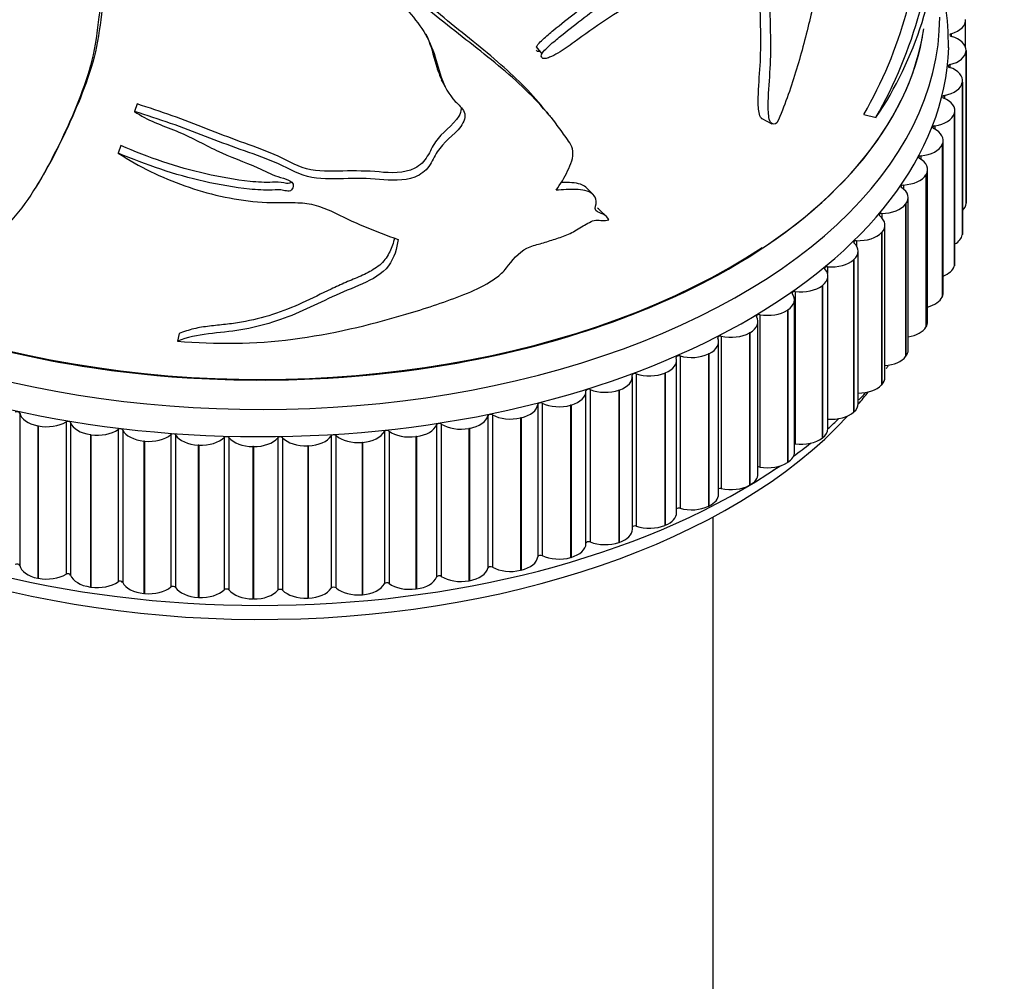
# Model space of a CAD drawing. Units: millimetres. Extents: x 0 to 835, y 0 to 1165.
# Drawn here: x 616 to 653, y 223 to 259 of the extents above; entities that cross this region are included whole.
import ezdxf
from ezdxf import colors
from ezdxf.entities.mleader import LeaderData, LeaderLine
from ezdxf.math import Vec2, Vec3

# ---------------------------------------------------------------- set-up
doc = ezdxf.new("R2010")
doc.units = ezdxf.units.MM
doc.layers.add('DV6_Défaut', color=7, linetype='Continuous')
doc.layers.add('Défaut', color=7, linetype='Continuous')

# ---------------------------------------------------------------- blocks, each defined once
blk = doc.blocks.new('_DOT')
at = {"color": 0}
blk.add_line((0, 0), (-1, 0), dxfattribs=at)
at = {"color": 0, "const_width": 0.333}
blk.add_lwpolyline([(-0.1665, 0, 1), (0.1665, 0, 1)], format="xyb", close=True, dxfattribs=at)
blk = doc.blocks.new('SE5')
at = {"layer": 'DV6_Défaut', "color": 7, "linetype": 'Continuous'}
for p, q in [((651.773, 257.694), (651.773, 258.714)), ((651.237, 258.203), (651.237, 258.101)), ((635.655, 257.708), (635.865, 257.443)), ((651.79, 257.567), (651.79, 257.556)), ((651.79, 257.567), (651.79, 251.852)), ((651.79, 257.556), (651.79, 251.84)), ((651.791, 251.869), (651.791, 257.584)), ((651.185, 257.042), (651.185, 256.935)), ((651.651, 256.384), (651.649, 256.372)), ((651.649, 256.372), (651.649, 250.656)), ((651.651, 256.384), (651.651, 250.668)), ((651.657, 250.73), (651.657, 256.445)), ((650.977, 255.887), (650.977, 255.774)), ((620.675, 255.567), (620.582, 255.283)), ((644.126, 255.017), (644.506, 254.825)), ((647.957, 255.177), (648.41, 255.055)), ((651.353, 255.21), (651.349, 255.198)), ((651.349, 255.198), (651.349, 249.482)), ((651.353, 255.21), (651.353, 249.494)), ((651.37, 249.6), (651.37, 255.315)), ((650.614, 254.745), (650.614, 254.624)), ((620.068, 254.005), (619.964, 253.723)), ((650.899, 254.052), (650.893, 254.041)), ((650.893, 254.041), (650.893, 248.326)), ((650.899, 254.052), (650.899, 248.337)), ((650.933, 248.486), (650.933, 254.202)), ((650.099, 253.622), (650.099, 253.492)), ((650.29, 252.919), (650.283, 252.908)), ((650.283, 252.908), (650.283, 247.193)), ((650.29, 252.919), (650.29, 247.204)), ((650.347, 247.396), (650.347, 253.111)), ((649.436, 252.526), (649.436, 252.382)), ((637.804, 252.156), (637.553, 252.415)), ((649.531, 251.817), (649.523, 251.806)), ((649.523, 251.806), (649.523, 246.09)), ((649.531, 251.817), (649.531, 246.101)), ((649.617, 246.335), (649.617, 252.05)), ((651.79, 251.852), (651.79, 251.84)), ((638.294, 251.345), (638.032, 251.6)), ((648.627, 251.463), (648.627, 251.299)), ((648.747, 245.31), (648.747, 251.025)), ((648.627, 250.751), (648.617, 250.741)), ((648.617, 250.741), (648.617, 245.025)), ((648.627, 250.751), (648.627, 245.036)), ((651.651, 250.668), (651.649, 250.656)), ((647.677, 250.439), (647.677, 250.245)), ((647.741, 244.326), (647.741, 250.042)), ((647.582, 249.729), (647.571, 249.719)), ((647.571, 249.719), (647.571, 244.004)), ((647.582, 249.729), (647.582, 244.014)), ((651.353, 249.494), (651.349, 249.482)), ((646.594, 249.46), (646.594, 249.202)), ((646.607, 243.391), (646.607, 249.107)), ((646.403, 248.757), (646.391, 248.748)), ((646.391, 248.748), (646.391, 243.032)), ((646.403, 248.757), (646.403, 243.042)), ((645.382, 248.534), (645.382, 242.818)), ((645.351, 242.509), (645.351, 248.225)), ((650.899, 248.337), (650.893, 248.326)), ((644.049, 247.664), (644.049, 241.948)), ((645.098, 247.841), (645.084, 247.832)), ((645.084, 247.832), (645.084, 242.117)), ((645.098, 247.841), (645.098, 242.126)), ((643.98, 241.687), (643.98, 247.402)), ((622.249, 246.955), (622.188, 246.668)), ((643.673, 246.986), (643.658, 246.978)), ((643.658, 246.978), (643.658, 241.262)), ((643.673, 246.986), (643.673, 241.271)), ((650.29, 247.204), (650.283, 247.193)), ((642.502, 240.928), (642.502, 246.643)), ((642.604, 246.856), (642.604, 241.141)), ((642.138, 246.197), (642.122, 246.19)), ((642.122, 246.19), (642.122, 240.474)), ((642.138, 246.197), (642.138, 240.482)), ((640.928, 240.237), (640.928, 245.952)), ((641.054, 246.115), (641.054, 240.4)), ((649.531, 246.101), (649.523, 246.09)), ((639.41, 245.446), (639.41, 239.731)), ((640.501, 245.48), (640.485, 245.473)), ((640.485, 245.473), (640.485, 239.757)), ((640.501, 245.48), (640.501, 239.764)), ((639.265, 239.619), (639.265, 245.334)), ((648.627, 245.036), (648.617, 245.025)), ((637.524, 239.077), (637.524, 244.792)), ((637.681, 244.853), (637.681, 239.138)), ((638.773, 244.837), (638.756, 244.831)), ((638.756, 244.831), (638.756, 239.116)), ((638.773, 244.837), (638.773, 239.122)), ((635.715, 244.297), (635.715, 238.582)), ((635.877, 244.339), (635.877, 238.623)), ((616.268, 243.975), (616.268, 238.259)), ((636.965, 244.274), (636.946, 244.269)), ((636.946, 244.269), (636.946, 238.553)), ((636.965, 244.274), (636.965, 238.559)), ((647.582, 244.014), (647.571, 244.004)), ((618.009, 243.641), (618.009, 237.926)), ((618.18, 243.613), (618.18, 237.897)), ((632.091, 243.559), (632.091, 237.844)), ((633.843, 243.873), (633.843, 238.157)), ((634.01, 243.907), (634.01, 238.191)), ((635.086, 243.794), (635.066, 243.789)), ((635.066, 243.789), (635.066, 238.074)), ((635.086, 243.794), (635.086, 238.078)), ((616.966, 243.489), (616.947, 243.493)), ((616.947, 243.493), (616.947, 237.777)), ((616.966, 243.489), (616.966, 237.774)), ((619.96, 243.358), (619.96, 237.643)), ((620.134, 243.338), (620.134, 237.622)), ((629.956, 243.28), (629.956, 237.565)), ((630.131, 243.299), (630.131, 237.584)), ((631.919, 243.533), (631.919, 237.817)), ((633.148, 243.399), (633.128, 243.395)), ((633.128, 243.395), (633.128, 237.68)), ((633.148, 243.399), (633.148, 237.683)), ((618.941, 243.16), (618.921, 243.163)), ((618.921, 243.163), (618.921, 237.447)), ((618.941, 243.16), (618.941, 237.444)), ((620.953, 242.92), (620.933, 242.922)), ((620.933, 242.922), (620.933, 237.206)), ((620.953, 242.92), (620.953, 237.204)), ((621.943, 243.163), (621.943, 237.448)), ((622.119, 243.15), (622.119, 237.435)), ((623.946, 243.058), (623.946, 237.342)), ((624.123, 243.053), (624.123, 237.337)), ((625.957, 243.042), (625.957, 237.327)), ((626.135, 243.045), (626.135, 237.33)), ((627.964, 243.116), (627.964, 237.401)), ((628.141, 243.127), (628.141, 237.412)), ((629.142, 242.874), (629.122, 242.872)), ((629.122, 242.872), (629.122, 237.157)), ((629.142, 242.874), (629.142, 237.159)), ((631.163, 243.091), (631.143, 243.089)), ((631.143, 243.089), (631.143, 237.373)), ((631.163, 243.091), (631.163, 237.376)), ((646.403, 243.042), (646.391, 243.032)), ((622.992, 242.771), (622.971, 242.772)), ((622.971, 242.772), (622.971, 237.056)), ((622.992, 242.771), (622.992, 237.055)), ((625.045, 242.713), (625.024, 242.713)), ((625.024, 242.713), (625.024, 236.998)), ((625.045, 242.713), (625.045, 236.998)), ((627.099, 242.748), (627.078, 242.747)), ((627.078, 242.747), (627.078, 237.032)), ((627.099, 242.748), (627.099, 237.032)), ((645.098, 242.126), (645.084, 242.117)), ((643.673, 241.271), (643.658, 241.262)), ((642.138, 240.482), (642.122, 240.474)), ((642.302, 153.582), (642.302, 240.081)), ((640.501, 239.764), (640.485, 239.757)), ((638.773, 239.122), (638.756, 239.116)), ((636.965, 238.559), (636.946, 238.553)), ((635.086, 238.078), (635.066, 238.074)), ((616.966, 237.774), (616.947, 237.777)), ((633.148, 237.683), (633.128, 237.68)), ((618.941, 237.444), (618.921, 237.447)), ((631.163, 237.376), (631.143, 237.373)), ((620.953, 237.204), (620.933, 237.206)), ((622.992, 237.055), (622.971, 237.056)), ((625.045, 236.998), (625.024, 236.998)), ((627.099, 237.032), (627.078, 237.032)), ((629.142, 237.159), (629.122, 237.157))]:
    blk.add_line(p, q, dxfattribs=at)
for centre, radius, start, end in [((633.626, 263.494), 17.022, 330.2817, 359.3008), ((633.648, 263.399), 16.503, 330.1183, 358.8841), ((636.749, 262.913), 14.061, 326.0243, 358.4085), ((639.622, 257.732), 11.507, 359.7031, 15.8842), ((196.442, 43.007), 485.152, 26.06965, 26.10441), ((754.006, 351.792), 152.422, 219.28201, 219.34815), ((754.006, 351.792), 152.422, 219.35558, 219.43155), ((639.682, 252.602), 11.467, 322.6148, 323.2413), ((639.682, 252.602), 11.467, 314.8533, 316.5444), ((638.58, 252.256), 12.014, 299.8088, 301.2152)]:
    blk.add_arc(centre, radius, start, end, dxfattribs=at)
for centre, major_axis, start_param, end_param in [((625.302, 258.829), (25.5, 0), 2.943238, 6.283185), ((650.773, 258.714), (-1, 0), 2.053777, 3.189298), ((625.302, 259.645), (25, 0), 3.266125, 6.19574), ((625.302, 259.645), (-25, 0), 0.124532, 3.032301), ((651.283, 258.152), (0.1, 0), 2.053777, 4.248025), ((650.791, 257.584), (-1, 0), 3.112504, 4.248025), ((625.302, 258.012), (25.85, 0), 3.156981, 6.260958), ((625.302, 259.645), (-24.96, 0), 0.146662, 2.42574), ((650.79, 257.573), (1, 0), 5.117799, 6.253321), ((651.224, 256.989), (0.1, 0), 1.976207, 4.170455), ((650.657, 256.445), (-1, 0), 3.034934, 4.170455), ((650.655, 256.434), (1, 0), 5.040229, 6.175751), ((651.009, 255.832), (0.1, 0), 1.898637, 4.092885), ((650.37, 255.315), (-1, 0), 2.957363, 4.092885), ((650.366, 255.304), (1, 0), 4.962659, 6.09818), ((650.639, 254.689), (0.1, 0), 1.821066, 4.015315), ((649.933, 254.202), (-1, 0), 2.879793, 4.015315), ((649.928, 254.191), (1, 0), 4.885089, 6.02061), ((650.117, 253.565), (0.1, 0), 1.743496, 3.937744), ((649.347, 253.111), (-1, 0), 2.802223, 3.937744), ((649.341, 253.101), (1, 0), 4.807519, 5.94304), ((649.445, 252.468), (0.1, 0), 1.665926, 3.860174), ((648.617, 252.05), (-1, 0), 2.724653, 3.860174), ((648.609, 252.04), (1, 0), 4.729948, 5.86547), ((650.79, 251.857), (1, 0), 5.760461, 6.253321), ((650.791, 251.869), (-1, 0), 3.112504, 3.141593), ((648.628, 251.405), (0.1, 0), 1.588356, 3.782604), ((647.747, 251.025), (-1, 0), 2.647083, 3.782604), ((647.737, 251.015), (-1, 0), 1.510786, 2.646307), ((650.655, 250.718), (1, 0), 5.509735, 6.175751), ((650.657, 250.73), (-1, 0), 3.034934, 3.141593), ((647.671, 250.381), (0.1, 0), 1.510786, 3.705034), ((646.741, 250.042), (-1, 0), 2.569513, 3.705034), ((646.731, 250.032), (-1, 0), 1.433215, 2.568737), ((650.366, 249.589), (1, 0), 5.314347, 6.09818), ((650.37, 249.6), (-1, 0), 2.957363, 3.141593), ((645.607, 249.107), (-1, 0), 2.491942, 3.627464), ((646.58, 249.403), (0.1, 0), 1.433215, 3.627464), ((645.595, 249.098), (-1, 0), 1.355645, 2.491167), ((644.351, 248.225), (-1, 0), 2.414372, 3.549894), ((645.36, 248.477), (0.1, 0), 1.355645, 3.549894), ((649.933, 248.486), (-1, 0), 2.879793, 3.141593), ((649.928, 248.475), (1, 0), 5.145414, 6.02061), ((644.02, 247.608), (0.1, 0), 1.278075, 3.472323), ((644.338, 248.216), (-1, 0), 1.278075, 2.413596), ((642.98, 247.402), (-1, 0), 2.336802, 3.472323), ((649.347, 247.396), (-1, 0), 2.802223, 3.141593), ((642.965, 247.394), (-1, 0), 1.200505, 2.336026), ((649.341, 247.385), (1, 0), 4.992509, 5.94304), ((641.502, 246.643), (-1, 0), 2.259232, 3.394753), ((642.567, 246.802), (0.1, 0), 1.200505, 3.394753), ((641.487, 246.636), (-1, 0), 1.122935, 2.258456), ((648.617, 246.335), (-1, 0), 2.724653, 3.141593), ((639.928, 245.952), (-1, 0), 2.181662, 3.317183), ((641.011, 246.063), (0.1, 0), 1.122935, 3.317183), ((648.609, 246.324), (1, 0), 4.850502, 5.86547), ((639.36, 245.396), (0.1, 0), 1.045364, 3.239613), ((639.912, 245.946), (-1, 0), 1.045364, 2.180886), ((638.265, 245.334), (-1, 0), 2.104091, 3.239613), ((647.747, 245.31), (-1, 0), 2.647083, 3.141593), ((636.524, 244.792), (-1, 0), 2.026521, 3.162043), ((637.624, 244.805), (0.1, 0), 0.967794, 3.162043), ((638.248, 245.329), (-1, 0), 0.967794, 2.103316), ((625.302, 250.664), (25, 0), -0.456616, -0.420942), ((647.737, 245.3), (1, 0), 4.716452, 5.7879), ((634.716, 244.33), (1, 0), 5.090544, 6.226065), ((635.815, 244.294), (-0.1, 0), 4.031817, 6.226065), ((636.507, 244.787), (-1, 0), 0.890224, 2.025745), ((646.741, 244.326), (-1, 0), 2.569513, 3.141593), ((625.302, 250.664), (25, 0), 3.614835, 5.792787), ((616.169, 243.968), (-0.1, 0), 3.256115, 5.450363), ((617.262, 244.041), (-1, 0), 0.114522, 1.250044), ((633.942, 243.865), (-0.1, 0), 3.954247, 6.148495), ((646.731, 244.317), (1, 0), 4.574808, 5.710329), ((617.281, 244.037), (-1, 0), 1.250819, 2.386341), ((618.082, 243.602), (-0.1, 0), 3.333685, 5.527933), ((619.161, 243.723), (-1, 0), 0.192092, 1.327614), ((632.017, 243.521), (-0.1, 0), 3.876676, 6.070925), ((632.833, 243.947), (-1, 0), 0.735084, 1.870605), ((632.852, 243.95), (1, 0), 5.012973, 6.148495), ((634.698, 244.326), (-1, 0), 0.812654, 1.948175), ((625.302, 251.48), (25.5, 0), -0.581734, -0.551697), ((619.181, 243.72), (-1, 0), 1.328389, 2.463911), ((620.037, 243.322), (-0.1, 0), 3.411255, 5.605504), ((621.098, 243.491), (-1, 0), 0.269663, 1.405184), ((622.025, 243.131), (-0.1, 0), 3.488825, 5.683074), ((628.997, 243.445), (1, 0), 4.857833, 5.993354), ((630.051, 243.264), (-0.1, 0), 3.799106, 5.993354), ((630.922, 243.652), (-1, 0), 0.657514, 1.793035), ((630.941, 243.655), (1, 0), 4.935403, 6.070925), ((645.607, 243.391), (-1, 0), 2.491942, 3.141593), ((621.117, 243.489), (-1, 0), 1.40596, 2.541481), ((623.059, 243.347), (-1, 0), 0.347233, 1.482754), ((623.079, 243.346), (-1, 0), 1.48353, 2.619051), ((624.032, 243.029), (-0.1, 0), 3.566396, 5.760644), ((625.035, 243.291), (-1, 0), 0.424803, 1.560324), ((625.054, 243.291), (-1, 0), 1.5611, 2.696621), ((626.047, 243.017), (-0.1, 0), 3.643966, 5.838214), ((627.011, 243.323), (-1, 0), 0.502373, 1.637895), ((627.031, 243.324), (1, 0), 4.780263, 5.915784), ((628.058, 243.096), (-0.1, 0), 3.721536, 5.915784), ((628.978, 243.444), (-1, 0), 0.579943, 1.715465), ((625.302, 251.48), (25.5, 0), -0.668341, -0.626988), ((645.36, 242.762), (0.1, 0), 1.355645, 1.666708), ((645.595, 243.382), (1, 0), 4.497238, 5.632759), ((644.351, 242.509), (-1, 0), 2.414372, 3.141593), ((644.338, 242.501), (1, 0), 4.419668, 5.555189), ((625.302, 251.48), (25.5, 0), 3.894234, 5.582338), ((644.02, 241.893), (0.1, 0), 1.278075, 1.986527), ((642.98, 241.687), (-1, 0), 2.336802, 3.141593), ((642.567, 241.087), (0.1, 0), 1.200505, 2.277568), ((642.965, 241.679), (1, 0), 4.342097, 5.477619), ((641.502, 240.928), (-1, 0), 2.259232, 3.141593), ((639.928, 240.237), (-1, 0), 2.181662, 3.141593), ((641.011, 240.348), (0.1, 0), 1.122935, 2.551447), ((641.487, 240.92), (1, 0), 4.264527, 5.400049), ((638.265, 239.619), (-1, 0), 2.104091, 3.141593), ((639.36, 239.681), (0.1, 0), 1.045364, 2.81518), ((639.912, 240.23), (1, 0), 4.186957, 5.322479), ((637.624, 239.09), (0.1, 0), 0.967794, 3.073756), ((638.248, 239.613), (1, 0), 4.109387, 5.244908), ((636.524, 239.077), (-1, 0), 2.026521, 3.141593), ((634.716, 238.615), (1, 0), 5.090544, 6.226065), ((635.815, 238.578), (0.1, 0), 0.890224, 3.084472), ((636.507, 239.072), (1, 0), 4.031817, 5.167338), ((616.169, 238.253), (0.1, 0), 0.114522, 2.308771), ((617.262, 238.325), (-1, 0), 0.114522, 1.250044), ((632.852, 238.235), (1, 0), 5.012973, 6.148495), ((633.942, 238.149), (0.1, 0), 0.812654, 3.006902), ((634.698, 238.61), (1, 0), 3.954247, 5.089768), ((617.281, 238.322), (1, 0), 4.392412, 5.527933), ((618.082, 237.886), (0.1, 0), 0.192092, 2.386341), ((619.161, 238.008), (-1, 0), 0.192092, 1.327614), ((619.181, 238.005), (1, 0), 4.469982, 5.605504), ((620.037, 237.607), (0.1, 0), 0.269663, 2.463911), ((630.941, 237.939), (1, 0), 4.935403, 6.070925), ((632.017, 237.805), (0.1, 0), 0.735084, 2.929332), ((632.833, 238.231), (1, 0), 3.876676, 5.012198), ((621.098, 237.776), (-1, 0), 0.269663, 1.405184), ((621.117, 237.774), (1, 0), 4.547552, 5.683074), ((622.025, 237.415), (0.1, 0), 0.347233, 2.541481), ((623.059, 237.631), (-1, 0), 0.347233, 1.482754), ((623.079, 237.63), (1, 0), 4.625123, 5.760644), ((624.032, 237.314), (0.1, 0), 0.424803, 2.619051), ((625.035, 237.575), (-1, 0), 0.424803, 1.560324), ((625.054, 237.575), (1, 0), 4.702693, 5.838214), ((626.047, 237.302), (0.1, 0), 0.502373, 2.696621), ((627.011, 237.608), (1, 0), 3.643966, 4.779487), ((627.031, 237.608), (1, 0), 4.780263, 5.915784), ((628.058, 237.38), (0.1, 0), 0.579943, 2.774192), ((628.978, 237.728), (1, 0), 3.721536, 4.857057), ((628.997, 237.73), (1, 0), 4.857833, 5.993354), ((630.051, 237.548), (0.1, 0), 0.657514, 2.851762), ((630.922, 237.937), (1, 0), 3.799106, 4.934628)]:
    blk.add_ellipse(centre, major_axis=major_axis, ratio=0.57735, start_param=start_param, end_param=end_param, dxfattribs=at)
for points, knots in [([(646.377, 268.409), (646.54, 268.397), (646.687, 268.357), (646.929, 268.153), (647.013, 267.981), (647.156, 267.307), (647.097, 266.678), (646.983, 265.463), (646.958, 264.879), (646.862, 263.68), (646.781, 263.06), (646.474, 261.191), (646.214, 259.929), (645.755, 258.03), (645.587, 257.392), (645.195, 256.118), (644.977, 255.484), (644.694, 254.86)], [0, 0, 0, 0, 0.0625, 0.0625, 0.125, 0.125, 0.25, 0.25, 0.375, 0.375, 0.5, 0.5, 0.75, 0.75, 0.875, 0.875, 1, 1, 1, 1]), ([(635.872, 257.328), (635.808, 257.359), (635.87, 257.463), (635.982, 257.598), (636.046, 257.66), (636.242, 257.842), (636.379, 257.956), (636.792, 258.293), (637.073, 258.511), (637.914, 259.164), (638.49, 259.581), (639.493, 260.572), (639.918, 261.155), (640.493, 262.075), (640.678, 262.388), (640.894, 262.872), (640.954, 263.037), (641.012, 263.355), (640.998, 263.497), (640.988, 263.789), (640.988, 263.937), (640.937, 264.205), (640.889, 264.328), (640.689, 264.633), (640.474, 264.751), (639.764, 264.989), (639.21, 265.023), (638.069, 265.088), (637.471, 265.096), (636.258, 265.162), (635.672, 265.292), (635.027, 265.315)], [0, 0, 0, 0, 0.015625, 0.015625, 0.03125, 0.03125, 0.0625, 0.0625, 0.125, 0.125, 0.25, 0.25, 0.375, 0.375, 0.4375, 0.4375, 0.46875, 0.46875, 0.5, 0.5, 0.53125, 0.53125, 0.5625, 0.5625, 0.625, 0.625, 0.75, 0.75, 0.875, 0.875, 1, 1, 1, 1]), ([(635.659, 257.706), (635.675, 257.737), (635.697, 257.768), (635.774, 257.862), (635.838, 257.924), (636.032, 258.107), (636.168, 258.222), (636.579, 258.561), (636.859, 258.78), (637.695, 259.438), (638.266, 259.855), (639.261, 260.868), (639.682, 261.467), (640.241, 262.386), (640.419, 262.696), (640.615, 263.176), (640.669, 263.344), (640.705, 263.651), (640.687, 263.79), (640.677, 264.178), (640.646, 264.41), (640.555, 264.592)], [0, 0, 0, 0, 0.011114, 0.011114, 0.039906, 0.039906, 0.097489, 0.097489, 0.212655, 0.212655, 0.442987, 0.442987, 0.673319, 0.673319, 0.788485, 0.788485, 0.846068, 0.846068, 0.903651, 0.903651, 1, 1, 1, 1]), ([(644.694, 254.86), (644.612, 254.802), (644.531, 254.795), (644.432, 254.892), (644.407, 254.977), (644.361, 255.243), (644.361, 255.445), (644.377, 256.06), (644.417, 256.487), (644.463, 257.321), (644.467, 257.725), (644.451, 258.521), (644.433, 258.913), (644.455, 259.732), (644.511, 260.169), (644.572, 261.012), (644.574, 261.423), (644.39, 262.068), (644.192, 262.267), (643.953, 262.643), (643.881, 262.784), (643.803, 263.125), (643.81, 263.334), (643.843, 263.654), (643.856, 263.763), (643.842, 263.955), (643.801, 264.03), (643.584, 264.058), (643.392, 263.944), (643.063, 263.621), (642.933, 263.402), (642.683, 262.981), (642.554, 262.773), (641.876, 261.76), (641.25, 261.04), (640.19, 260.078), (639.82, 259.779), (639.055, 259.226), (638.657, 258.972), (637.861, 258.452), (637.468, 258.172), (636.88, 257.739), (636.682, 257.598), (636.369, 257.416), (636.262, 257.36), (636.098, 257.295), (636.042, 257.276), (635.932, 257.262), (635.876, 257.279), (635.872, 257.328)], [0, 0, 0, 0, 0.015625, 0.015625, 0.03125, 0.03125, 0.0625, 0.0625, 0.125, 0.125, 0.1875, 0.1875, 0.25, 0.25, 0.3125, 0.3125, 0.375, 0.375, 0.4375, 0.4375, 0.46875, 0.46875, 0.5, 0.5, 0.515625, 0.515625, 0.53125, 0.53125, 0.5625, 0.5625, 0.59375, 0.59375, 0.625, 0.625, 0.75, 0.75, 0.8125, 0.8125, 0.875, 0.875, 0.9375, 0.9375, 0.96875, 0.96875, 0.984375, 0.984375, 0.992188, 0.992188, 1, 1, 1, 1]), ([(644.128, 255.015), (644.121, 255.02), (644.114, 255.025), (644.06, 255.077), (644.036, 255.158), (643.988, 255.413), (643.987, 255.608), (644, 256.199), (644.037, 256.611), (644.084, 257.418), (644.091, 257.812), (644.079, 258.584), (644.062, 258.961), (644.073, 260.143), (644.264, 261.082), (644.114, 261.936), (644.063, 262.09), (643.915, 262.361), (643.821, 262.482), (643.56, 262.862), (643.423, 263.154), (643.46, 263.677), (643.474, 263.785), (643.484, 263.918), (643.486, 263.946), (643.487, 263.974)], [0, 0, 0, 0, 0.00394, 0.00394, 0.034808, 0.034808, 0.096544, 0.096544, 0.220016, 0.220016, 0.343488, 0.343488, 0.46696, 0.46696, 0.713905, 0.713905, 0.775641, 0.775641, 0.837377, 0.837377, 0.960849, 0.960849, 0.991717, 0.991717, 1, 1, 1, 1]), ([(618.161, 262.564), (618.439, 262.367), (618.698, 262.156), (619.135, 261.667), (619.29, 261.395), (619.558, 260.548), (619.448, 259.99), (619.235, 258.913), (619.189, 258.359), (619.015, 257.273), (618.866, 256.749), (618.324, 255.236), (617.878, 254.271), (617.137, 252.875), (616.871, 252.419), (616.274, 251.56), (615.949, 251.154), (615.546, 250.818)], [0, 0, 0, 0, 0.0625, 0.0625, 0.125, 0.125, 0.25, 0.25, 0.375, 0.375, 0.5, 0.5, 0.75, 0.75, 0.875, 0.875, 1, 1, 1, 1]), ([(618.532, 262.668), (618.719, 262.52), (618.893, 262.361), (619.261, 261.94), (619.411, 261.668), (619.67, 260.829), (619.564, 260.277), (619.357, 259.208), (619.31, 258.658), (619.144, 257.581), (619.003, 257.061), (618.473, 255.541), (618.03, 254.562), (617.345, 253.24), (617.133, 252.862), (616.901, 252.499)], [0, 0, 0, 0, 0.053439, 0.053439, 0.128246, 0.128246, 0.277859, 0.277859, 0.427473, 0.427473, 0.577087, 0.577087, 0.876314, 0.876314, 1, 1, 1, 1]), ([(636.029, 255.284), (635.533, 255.912), (634.96, 256.491), (633.658, 257.631), (632.925, 258.199), (631.466, 259.394), (630.749, 260.023), (629.691, 260.37)], [0, 0, 0, 0, 0.317674, 0.317674, 0.658837, 0.658837, 1, 1, 1, 1]), ([(629.779, 260.086), (630.324, 259.575), (630.884, 259.081), (631.492, 258.216), (631.659, 257.91), (631.899, 257.249), (631.973, 256.9), (632.205, 256.236), (632.369, 255.923), (632.739, 255.537), (632.883, 255.42), (633.024, 255.101), (632.948, 254.894), (632.57, 254.385), (632.16, 254.13), (631.836, 253.592), (631.755, 253.402), (631.505, 253.051), (631.317, 252.908), (630.668, 252.66), (630.212, 252.701), (629.332, 252.777), (628.88, 252.772), (627.97, 252.755), (627.51, 252.731), (626.632, 252.971), (626.246, 253.207), (625.413, 253.563), (624.978, 253.711), (624.11, 254.017), (623.679, 254.183), (622.384, 254.689), (621.497, 255), (620.582, 255.283)], [0, 0, 0, 0, 0.125, 0.125, 0.1875, 0.1875, 0.25, 0.25, 0.3125, 0.3125, 0.34375, 0.34375, 0.375, 0.375, 0.4375, 0.4375, 0.46875, 0.46875, 0.5, 0.5, 0.5625, 0.5625, 0.625, 0.625, 0.6875, 0.6875, 0.75, 0.75, 0.8125, 0.8125, 0.875, 0.875, 1, 1, 1, 1]), ([(636.403, 252.335), (636.568, 252.568), (636.717, 252.807), (636.953, 253.302), (637.059, 253.567), (637, 254.028), (636.854, 254.194), (636.61, 254.547), (636.483, 254.721), (635.817, 255.571), (635.194, 256.191), (633.815, 257.368), (633.068, 257.932), (631.58, 259.122), (630.816, 259.754), (629.779, 260.086)], [0, 0, 0, 0, 0.0625, 0.0625, 0.125, 0.125, 0.1875, 0.1875, 0.25, 0.25, 0.5, 0.5, 0.75, 0.75, 1, 1, 1, 1]), ([(631.515, 258.192), (631.554, 258.109), (631.591, 258.023), (631.745, 257.616), (631.82, 257.272), (631.975, 256.782), (632.034, 256.625), (632.108, 256.475)], [0, 0, 0, 0, 0.154951, 0.154951, 0.7226286, 0.7226286, 1, 1, 1, 1]), ([(635.822, 257.539), (635.808, 257.536), (635.794, 257.534), (635.725, 257.525), (635.668, 257.542), (635.665, 257.591)], [0, 0, 0, 0, 0.202046, 0.202046, 1, 1, 1, 1]), ([(632.833, 255.431), (632.835, 255.416), (632.837, 255.402), (632.838, 255.295), (632.8, 255.198), (632.535, 254.751), (632.11, 254.495), (631.758, 253.974), (631.676, 253.783), (631.461, 253.424), (631.304, 253.254), (630.679, 252.952), (630.205, 252.975), (629.315, 253.058), (628.86, 253.059), (627.94, 253.043), (627.473, 253.017), (626.6, 253.261), (626.228, 253.496), (625.412, 253.851), (624.985, 253.999), (624.133, 254.306), (623.71, 254.471), (622.439, 254.977), (621.562, 255.288), (620.675, 255.567)], [0, 0, 0, 0, 0.0039495, 0.0039495, 0.0282435, 0.0282435, 0.1254191, 0.1254191, 0.1740069, 0.1740069, 0.2225948, 0.2225948, 0.3197704, 0.3197704, 0.4169461, 0.4169461, 0.5141217, 0.5141217, 0.6112974, 0.6112974, 0.708473, 0.708473, 0.8056487, 0.8056487, 1, 1, 1, 1]), ([(620.582, 255.283), (621.048, 254.955), (621.607, 254.767), (622.673, 254.344), (623.157, 254.065), (624.162, 253.577), (624.703, 253.402), (625.458, 253.059), (625.7, 252.929), (626.096, 252.798), (626.236, 252.768), (626.423, 252.685), (626.483, 252.648), (626.54, 252.543), (626.54, 252.48), (626.502, 252.367), (626.455, 252.307), (626.312, 252.286), (626.243, 252.313), (626.035, 252.356), (625.891, 252.345), (625.46, 252.329), (625.175, 252.345), (624.32, 252.433), (623.757, 252.535), (622.094, 252.909), (621.018, 253.277), (619.964, 253.723)], [0, 0, 0, 0, 0.125, 0.125, 0.25, 0.25, 0.375, 0.375, 0.4375, 0.4375, 0.46875, 0.46875, 0.484375, 0.484375, 0.5, 0.5, 0.515625, 0.515625, 0.53125, 0.53125, 0.5625, 0.5625, 0.625, 0.625, 0.75, 0.75, 1, 1, 1, 1]), ([(626.465, 252.647), (626.447, 252.622), (626.423, 252.602), (626.324, 252.57), (626.251, 252.595), (626.047, 252.64), (625.905, 252.635), (625.48, 252.617), (625.199, 252.632), (624.356, 252.718), (623.802, 252.821), (622.164, 253.193), (621.106, 253.56), (620.068, 254.005)], [0, 0, 0, 0, 0.015395, 0.015395, 0.047156, 0.047156, 0.110679, 0.110679, 0.237725, 0.237725, 0.491817, 0.491817, 1, 1, 1, 1]), ([(619.964, 253.723), (620.746, 253.216), (621.593, 252.808), (623.337, 252.189), (624.253, 251.976), (625.664, 251.858), (626.142, 251.875), (626.85, 251.862), (627.083, 251.84), (627.537, 251.726), (627.758, 251.638), (628.385, 251.352), (628.787, 251.144), (629.623, 250.793), (630.048, 250.635), (630.472, 250.486)], [0, 0, 0, 0, 0.25, 0.25, 0.5, 0.5, 0.625, 0.625, 0.6875, 0.6875, 0.75, 0.75, 0.875, 0.875, 1, 1, 1, 1]), ([(637.554, 252.413), (637.544, 252.423), (637.534, 252.432), (637.37, 252.573), (637.139, 252.611), (636.795, 252.621), (636.681, 252.618), (636.565, 252.613)], [0, 0, 0, 0, 0.044251, 0.044251, 0.690592, 0.690592, 1, 1, 1, 1]), ([(638.378, 251.217), (638.339, 251.315), (638.262, 251.384), (638.08, 251.48), (637.959, 251.494), (637.825, 251.647), (637.916, 251.801), (637.905, 252.032), (637.847, 252.124), (637.612, 252.32), (637.377, 252.357), (636.901, 252.368), (636.652, 252.346), (636.403, 252.335)], [0, 0, 0, 0, 0.125, 0.125, 0.25, 0.25, 0.375, 0.375, 0.5, 0.5, 0.75, 0.75, 1, 1, 1, 1]), ([(622.188, 246.668), (623.631, 246.551), (625.083, 246.558), (627.957, 246.931), (629.374, 247.265), (631.458, 247.884), (632.146, 248.111), (633.156, 248.503), (633.493, 248.644), (633.961, 248.912), (634.113, 249.01), (634.392, 249.241), (634.511, 249.379), (634.836, 249.801), (635.096, 250.084), (635.594, 250.276), (635.766, 250.31), (636.102, 250.412), (636.269, 250.468), (636.601, 250.576), (636.766, 250.632), (637.092, 250.791), (637.253, 250.893), (637.574, 251.087), (637.734, 251.186), (637.976, 251.217), (638.057, 251.202), (638.219, 251.189), (638.299, 251.199), (638.378, 251.217)], [0, 0, 0, 0, 0.25, 0.25, 0.5, 0.5, 0.625, 0.625, 0.6875, 0.6875, 0.71875, 0.71875, 0.75, 0.75, 0.8125, 0.8125, 0.84375, 0.84375, 0.875, 0.875, 0.90625, 0.90625, 0.9375, 0.9375, 0.96875, 0.96875, 0.984375, 0.984375, 1, 1, 1, 1]), ([(630.472, 250.486), (630.43, 250.145), (630.333, 249.798), (629.885, 249.192), (629.509, 248.985), (628.755, 248.655), (628.373, 248.502), (627.633, 248.158), (627.269, 247.979), (626.161, 247.483), (625.38, 247.229), (624.169, 247.024), (623.755, 246.992), (622.944, 246.896), (622.555, 246.81), (622.188, 246.668)], [0, 0, 0, 0, 0.125, 0.125, 0.25, 0.25, 0.375, 0.375, 0.5, 0.5, 0.75, 0.75, 0.875, 0.875, 1, 1, 1, 1]), ([(630.335, 250.55), (630.316, 250.456), (630.291, 250.362), (630.233, 250.188), (630.2, 250.106), (630.122, 249.944), (630.076, 249.864), (629.968, 249.713), (629.906, 249.641), (629.764, 249.509), (629.684, 249.448), (629.436, 249.283), (629.254, 249.193), (628.883, 249.028), (628.694, 248.952), (628.323, 248.791), (628.14, 248.707), (627.595, 248.45), (627.239, 248.271), (626.514, 247.94), (626.143, 247.789), (625.381, 247.547), (624.993, 247.452), (624.398, 247.348), (624.197, 247.321), (623.795, 247.276), (623.593, 247.257), (623.193, 247.208), (622.996, 247.179), (622.615, 247.088), (622.43, 247.026), (622.249, 246.955)], [0, 0, 0, 0, 0.036233, 0.036233, 0.068359, 0.068359, 0.100484, 0.100484, 0.13261, 0.13261, 0.164735, 0.164735, 0.228987, 0.228987, 0.293238, 0.293238, 0.357489, 0.357489, 0.485991, 0.485991, 0.614493, 0.614493, 0.742996, 0.742996, 0.807247, 0.807247, 0.871498, 0.871498, 0.935749, 0.935749, 1, 1, 1, 1])]:
    blk.add_open_spline(points, degree=3, knots=knots, dxfattribs=at)
blk.add_open_spline([(638.032, 251.598), (638.009, 251.621), (637.983, 251.641), (637.956, 251.659)], degree=3, dxfattribs=at)

msp = doc.modelspace()

# ---------------------------------------------------------------- block references
at = {"layer": 'Défaut'}
msp.add_blockref('SE5', (0, 0), dxfattribs=at)

# ---------------------------------------------------------------- leaders
at = {"layer": 'Défaut', "color": 7, "linetype": 'Continuous'}
ml = msp.add_multileader_mtext('Standard', dxfattribs=at)
ml.set_content('{\\pxsm0.9;\\fSolid Edge ISO|b1||i0||c0|p34;\\W1.;08/02/2021\\P}', color=256)
ml.set_leader_properties()
ml.set_arrow_properties(name='DOT')
ml.build(insert=Vec2(0, 0))
ml.multileader.update_dxf_attribs({"leader_type": 0, "dogleg_length": 0, "arrow_head_size": 12})
ctx = ml.context
ctx.base_point, ctx.char_height, ctx.arrow_head_size, ctx.landing_gap_size = Vec3(747.016, 1157.46), 12, 12, 4.2
notes = []
notes.append((ctx, [(0, (0, 0, 0), (0, 0), (1, 0), 1, [])]))
ctx.mtext.insert = Vec3(749.016, 1163.58)
for ctx, leaders in notes:
    for number, flags, end, landing, length, lines in leaders:
        leader = LeaderData()
        leader.index, (leader.has_last_leader_line, leader.has_dogleg_vector, leader.attachment_direction) = number, flags
        leader.last_leader_point, leader.dogleg_vector, leader.dogleg_length = Vec3(end), Vec3(landing), length
        for number, points, colour, breaks in lines:
            line = LeaderLine()
            line.index, line.vertices, line.color, line.breaks = number, Vec3.list(points), colors.encode_raw_color(colour), breaks
            leader.lines.append(line)
        ctx.leaders.append(leader)

doc.saveas('drawing.dxf')
